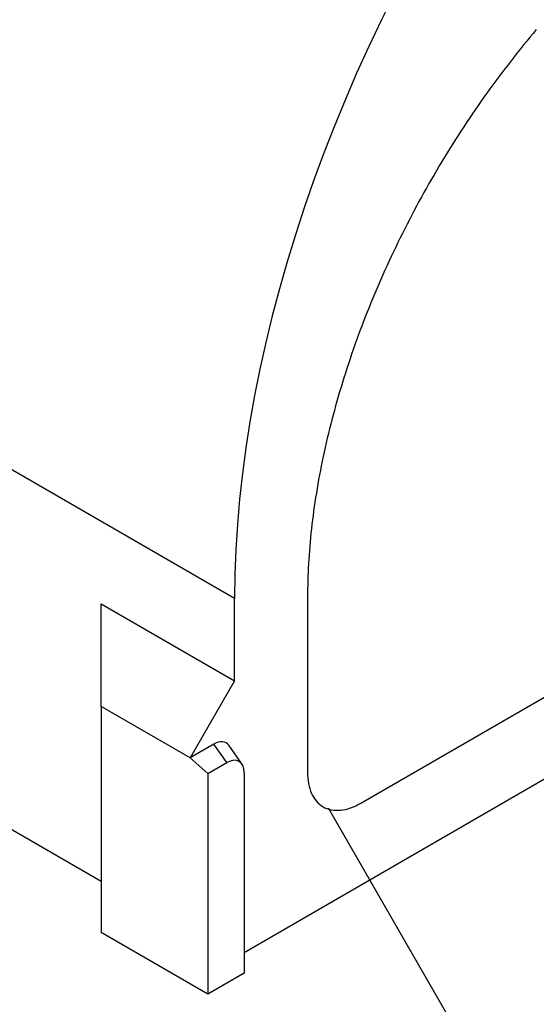
# Model space of a CAD drawing. Extents: x 136 to 2236, y 385 to 3355.
# Drawn here: x 1141 to 1392, y 1380 to 1859 of the extents above; entities that cross this region are included whole.
import ezdxf

# ---------------------------------------------------------------- set-up
doc = ezdxf.new("R2010")
doc.units = 0
doc.header["$LTSCALE"] = 50
doc.header["$MEASUREMENT"] = 0
doc.layers.get('0').update_dxf_attribs({"linetype": 'CONTINUOUS'})
doc.layers.get('DEFPOINTS').update_dxf_attribs({"linetype": 'CONTINUOUS'})
doc.layers.add('DUENN', color=4, linetype='CONTINUOUS')
doc.layers.add('kote', color=152, linetype='CONTINUOUS', lineweight=0)
doc.styles.get("Standard").update_dxf_attribs({"font": 'SIMPLEX.SHX', "width": 0.8})
doc.dimstyles.new('VARIABEL-ST', dxfattribs={"dimscale": 40, "dimtxt": 7, "dimasz": 2, "dimexe": 1, "dimexo": 1, "dimgap": 0.6, "dimtad": 1, "dimdsep": 46, "dimtxsty": 'Standard', "dimcen": 0, "dimclrd": 256, "dimclre": 256, "dimclrt": 5, "dimadec": 0, "dimazin": 0, "dimtp": 0.1, "dimtm": 0.1, "dimtfac": 0.71, "dimtmove": 0, "dimatfit": 3, "dimfxl": 1, "dimtzin": 0, "dimarcsym": 0})

# ---------------------------------------------------------------- blocks, each defined once
blk = doc.blocks.new('*D6')
at = {"layer": 'DEFPOINTS', "color": 0, "transparency": 16777216}
for p in [(1778.1, 1699.56), (1232.53, 1384.61), (1309.91, 1250.58)]:
    blk.add_point(p, dxfattribs=at)
at = {"layer": 'kote', "lineweight": -2, "transparency": 16777216}
for p, q in [((1788.1, 1682.24), (1865.47, 1548.21)), ((1820.83, 1545.53), (1344.55, 1270.58)), ((1242.53, 1367.29), (1319.91, 1233.26))]:
    blk.add_line(p, q, dxfattribs=at)
at = {"layer": 'kote', "transparency": 16777216}
for points in [[(1817.5, 1551.31), (1824.17, 1539.76), (1855.48, 1565.53)], [(1341.22, 1276.35), (1347.88, 1264.81), (1309.91, 1250.58)]]:
    blk.add_solid(points, dxfattribs=at)
at = {"layer": 'kote', "transparency": 16777216, "insert": (1589.66, 1443.25), "char_height": 30, "attachment_point": 5, "rotation": 29.9973}
blk.add_mtext('630', dxfattribs=at)
blk = doc.blocks.new('*D7')
at = {"layer": 'DEFPOINTS', "color": 0, "transparency": 16777216}
for p in [(1712.29, 1741.56), (1800.47, 1588.81), (1281.03, 1492.6)]:
    blk.add_point(p, dxfattribs=at)
at = {"layer": 'kote', "lineweight": -2, "transparency": 16777216}
for p, q in [((1722.29, 1724.24), (1810.47, 1571.49)), ((1403.85, 1359.85), (1765.83, 1568.81)), ((1291.03, 1475.28), (1379.21, 1322.53))]:
    blk.add_line(p, q, dxfattribs=at)
at = {"layer": 'kote', "transparency": 16777216}
for points in [[(1762.5, 1574.59), (1769.16, 1563.04), (1800.47, 1588.81)], [(1400.52, 1365.62), (1407.19, 1354.07), (1369.21, 1339.85)]]:
    blk.add_solid(points, dxfattribs=at)
at = {"layer": 'kote', "transparency": 16777216, "insert": (1571.34, 1487.71), "char_height": 30, "attachment_point": 5, "rotation": 29.9973}
blk.add_mtext('50', dxfattribs=at)

msp = doc.modelspace()

# ---------------------------------------------------------------- linework, layer by layer
at = {"color": 7, "linetype": 'Continuous', "lineweight": 30}
for p, q in [((1245.52, 1577.11), (379.54, 2077.03)), ((379.54, 1902.03), (1180.58, 1439.6)), ((1307.01, 1477.6), (1686.31, 1696.57)), ((1749.53, 1693.06), (1250.13, 1404.77)), ((1245.52, 1537.11), (1245.52, 1577.11)), ((1281.03, 1577.6), (1281.03, 1492.6)), ((1180.58, 1574.6), (1245.52, 1537.11)), ((1180.58, 1524.61), (1180.58, 1574.6)), ((1245.52, 1537.11), (1223.87, 1499.61)), ((1223.87, 1499.61), (1180.58, 1524.61)), ((1180.58, 1524.61), (1180.58, 1414.6)), ((1232.53, 1491.93), (1223.87, 1499.61)), ((1232.53, 1491.93), (1241.77, 1497.26)), ((1232.53, 1491.93), (1232.53, 1384.61)), ((1250.13, 1492.43), (1250.13, 1394.77)), ((1232.53, 1384.61), (1180.58, 1414.6)), ((1250.13, 1394.77), (1232.53, 1384.61))]:
    msp.add_line(p, q, dxfattribs=at)
at = {"color": 7, "linetype": 'Continuous', "lineweight": 30, "flags": 128}
msp.add_lwpolyline([(1323.35, 1871.49), (1316.97, 1858.63), (1310.84, 1845.71), (1304.95, 1832.71), (1299.32, 1819.66), (1293.94, 1806.57), (1288.82, 1793.45), (1283.97, 1780.31), (1279.4, 1767.16), (1275.1, 1754.01), (1271.07, 1740.89), (1267.34, 1727.79), (1263.88, 1714.73), (1260.72, 1701.73), (1257.85, 1688.79), (1255.28, 1675.92), (1253, 1663.14), (1251.02, 1650.47), (1249.35, 1637.9), (1247.97, 1625.45), (1246.9, 1613.14), (1246.14, 1600.97), (1245.68, 1588.96), (1245.52, 1577.11)], dxfattribs=at)
at = {"color": 7, "linetype": 'Continuous', "lineweight": 30}
msp.add_ellipse((1241.17, 1486.56), major_axis=(6.55, 11.34), ratio=0.539917, start_param=5.531234, end_param=7.034993, dxfattribs=at)
for points in [[(1392.44, 1853.92), (1384.09, 1844.09), (1367.99, 1823.43), (1346.04, 1790.07), (1326.73, 1754.96), (1310.42, 1718.79), (1297.44, 1682.23), (1288.01, 1645.99), (1282.3, 1610.77), (1281.03, 1588.41), (1281.03, 1577.6)], [(1281.03, 1492.6), (1281.03, 1490.67), (1281.35, 1486.97), (1282.82, 1482.17), (1285.22, 1478.33), (1288.48, 1475.6), (1292.46, 1474.11), (1297, 1473.93), (1301.92, 1475.05), (1305.32, 1476.62), (1307.01, 1477.6)]]:
    msp.add_open_spline(points, degree=3, dxfattribs=at)
at = {"layer": 'DUENN'}
for p, q in [((1235.43, 1506.28), (1223.87, 1499.61)), ((1241.77, 1497.26), (1235.43, 1506.28)), ((1249.01, 1496.7), (1242.67, 1505.72))]:
    msp.add_line(p, q, dxfattribs=at)
msp.add_ellipse((1234.83, 1495.58), major_axis=(6.55, 11.34), ratio=0.539917, start_param=6.037658, end_param=7.034993, dxfattribs=at)

# ---------------------------------------------------------------- dimensions: what is measured, and where the dimension line sits
at = {"layer": 'kote'}
dim = msp.add_aligned_dim(p1=(1281.03, 1492.6), p2=(1712.29, 1741.56), distance=-176.38, text='50', dimstyle='VARIABEL-ST', override={"dimscale": 20, "dimtxt": 1.5, "dimtoh": 1, "dimdec": 0, "dimpost": '<>', "dimclrt": 256, "dimtofl": 0, "dimatfit": 0}, dxfattribs=at)
dim.commit()
dim.dimension.update_dxf_attribs({"geometry": '*D7', "text_midpoint": (1571.34, 1487.71)})
dim = msp.add_linear_dim(base=(1309.91, 1250.58), p1=(1778.1, 1699.56), p2=(1232.53, 1384.61), angle=209.9973, dimstyle='VARIABEL-ST', override={"dimscale": 20, "dimtxt": 1.5, "dimtoh": 1, "dimdec": 0, "dimpost": '<>', "dimclrt": 256, "dimtofl": 0, "dimatfit": 0}, dxfattribs=at)
dim.commit()
dim.dimension.update_dxf_attribs({"geometry": '*D6', "text_midpoint": (1603.16, 1419.87), "dimtype": 161})

doc.saveas('drawing.dxf')
